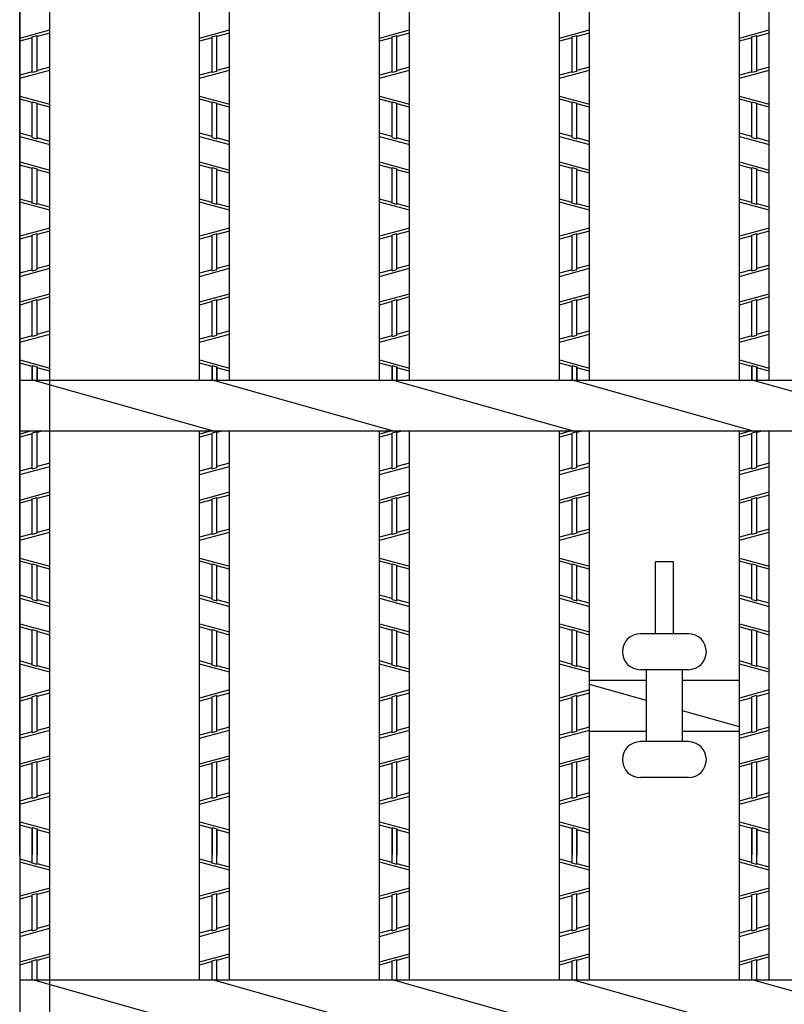
# Model space of a CAD drawing. Extents: x 10 to 446, y 9 to 284.
# Drawn here: x 101 to 127, y 217 to 250 of the extents above; entities that cross this region are included whole.
import ezdxf

# ---------------------------------------------------------------- set-up
doc = ezdxf.new("R2010")
doc.units = 0
doc.layers.add('レイヤ2', color=7, linetype='CONTINUOUS')

msp = doc.modelspace()

# ---------------------------------------------------------------- linework, layer by layer
at = {"layer": 'レイヤ2', "color": 2, "linetype": 'CONTINUOUS'}
for p, q in [((101.07736, 269.84007), (101.07736, 183.84007)), ((102.07736, 237.6886), (102.07736, 255.99154)), ((107.07736, 237.6886), (107.07736, 255.99154)), ((108.07736, 237.6886), (108.07736, 255.99154)), ((113.07736, 237.6886), (113.07736, 255.99154)), ((114.07736, 237.6886), (114.07736, 255.99154)), ((119.07736, 237.6886), (119.07736, 255.99154)), ((120.07736, 237.6886), (120.07736, 255.99154)), ((125.07736, 237.6886), (125.07736, 255.99154)), ((126.07736, 237.6886), (126.07736, 255.99154)), ((101.07736, 237.26507), (101.07736, 253.53507)), ((102.07736, 237.26507), (102.07736, 253.53507)), ((101.07736, 249.10365), (102.07736, 249.37365)), ((102.07736, 249.27007), (101.65736, 249.15667)), ((107.07736, 249.10365), (108.07736, 249.37365)), ((108.07736, 249.27007), (107.65736, 249.15667)), ((113.07736, 249.10365), (114.07736, 249.37365)), ((114.07736, 249.27007), (113.65736, 249.15667)), ((119.07736, 249.10365), (120.07736, 249.37365)), ((120.07736, 249.27007), (119.65736, 249.15667)), ((125.07736, 249.10365), (126.07736, 249.37365)), ((126.07736, 249.27007), (125.65736, 249.15667)), ((101.49736, 249.11347), (101.07736, 249.00007)), ((101.49736, 249.14102), (101.65736, 249.18422)), ((101.49736, 247.95085), (101.49736, 249.14102)), ((101.65736, 247.99405), (101.65736, 249.18422)), ((107.49736, 249.11347), (107.07736, 249.00007)), ((107.49736, 249.14102), (107.65736, 249.18422)), ((107.49736, 247.95085), (107.49736, 249.14102)), ((107.65736, 247.99405), (107.65736, 249.18422)), ((113.49736, 249.11347), (113.07736, 249.00007)), ((113.49736, 249.14102), (113.65736, 249.18422)), ((113.49736, 247.95085), (113.49736, 249.14102)), ((113.65736, 247.99405), (113.65736, 249.18422)), ((119.49736, 249.11347), (119.07736, 249.00007)), ((119.49736, 249.14102), (119.65736, 249.18422)), ((119.49736, 247.95085), (119.49736, 249.14102)), ((119.65736, 247.99405), (119.65736, 249.18422)), ((125.49736, 249.11347), (125.07736, 249.00007)), ((125.49736, 249.14102), (125.65736, 249.18422)), ((125.49736, 247.95085), (125.49736, 249.14102)), ((125.65736, 247.99405), (125.65736, 249.18422)), ((101.07736, 247.76149), (102.07736, 248.03149)), ((101.49736, 247.97847), (101.07736, 247.86507)), ((101.65736, 247.99405), (101.49736, 247.95085)), ((102.07736, 248.13507), (101.65736, 248.02167)), ((107.07736, 247.76149), (108.07736, 248.03149)), ((107.49736, 247.97847), (107.07736, 247.86507)), ((107.65736, 247.99405), (107.49736, 247.95085)), ((108.07736, 248.13507), (107.65736, 248.02167)), ((113.07736, 247.76149), (114.07736, 248.03149)), ((113.49736, 247.97847), (113.07736, 247.86507)), ((113.65736, 247.99405), (113.49736, 247.95085)), ((114.07736, 248.13507), (113.65736, 248.02167)), ((119.07736, 247.76149), (120.07736, 248.03149)), ((119.49736, 247.97847), (119.07736, 247.86507)), ((119.65736, 247.99405), (119.49736, 247.95085)), ((120.07736, 248.13507), (119.65736, 248.02167)), ((125.07736, 247.76149), (126.07736, 248.03149)), ((125.49736, 247.97847), (125.07736, 247.86507)), ((125.65736, 247.99405), (125.49736, 247.95085)), ((126.07736, 248.13507), (125.65736, 248.02167)), ((101.07736, 247.16865), (102.07736, 246.89865)), ((101.49736, 246.95167), (101.07736, 247.06507)), ((101.49736, 245.78912), (101.49736, 246.97922)), ((101.49736, 246.97922), (101.65736, 246.93602)), ((101.65736, 245.74592), (101.65736, 246.93602)), ((107.07736, 247.16865), (108.07736, 246.89865)), ((107.49736, 246.95167), (107.07736, 247.06507)), ((107.49736, 245.78912), (107.49736, 246.97922)), ((107.49736, 246.97922), (107.65736, 246.93602)), ((107.65736, 245.74592), (107.65736, 246.93602)), ((113.07736, 247.16865), (114.07736, 246.89865)), ((113.49736, 246.95167), (113.07736, 247.06507)), ((113.49736, 245.78912), (113.49736, 246.97922)), ((113.49736, 246.97922), (113.65736, 246.93602)), ((113.65736, 245.74592), (113.65736, 246.93602)), ((119.07736, 247.16865), (120.07736, 246.89865)), ((119.49736, 246.95167), (119.07736, 247.06507)), ((119.49736, 245.78912), (119.49736, 246.97922)), ((119.49736, 246.97922), (119.65736, 246.93602)), ((119.65736, 245.74592), (119.65736, 246.93602)), ((125.07736, 247.16865), (126.07736, 246.89865)), ((125.49736, 246.95167), (125.07736, 247.06507)), ((125.49736, 245.78912), (125.49736, 246.97922)), ((125.49736, 246.97922), (125.65736, 246.93602)), ((125.65736, 245.74592), (125.65736, 246.93602)), ((102.07736, 246.79507), (101.65736, 246.90847)), ((108.07736, 246.79507), (107.65736, 246.90847)), ((114.07736, 246.79507), (113.65736, 246.90847)), ((120.07736, 246.79507), (119.65736, 246.90847)), ((126.07736, 246.79507), (125.65736, 246.90847)), ((101.49736, 245.81667), (101.07736, 245.93007)), ((101.07736, 245.82649), (102.07736, 245.55649)), ((101.49736, 245.78912), (101.65736, 245.74592)), ((102.07736, 245.66007), (101.65736, 245.77347)), ((107.49736, 245.81667), (107.07736, 245.93007)), ((107.07736, 245.82649), (108.07736, 245.55649)), ((107.49736, 245.78912), (107.65736, 245.74592)), ((108.07736, 245.66007), (107.65736, 245.77347)), ((113.49736, 245.81667), (113.07736, 245.93007)), ((113.07736, 245.82649), (114.07736, 245.55649)), ((113.49736, 245.78912), (113.65736, 245.74592)), ((114.07736, 245.66007), (113.65736, 245.77347)), ((119.49736, 245.81667), (119.07736, 245.93007)), ((119.07736, 245.82649), (120.07736, 245.55649)), ((119.49736, 245.78912), (119.65736, 245.74592)), ((120.07736, 245.66007), (119.65736, 245.77347)), ((125.49736, 245.81667), (125.07736, 245.93007)), ((125.07736, 245.82649), (126.07736, 245.55649)), ((125.49736, 245.78912), (125.65736, 245.74592)), ((126.07736, 245.66007), (125.65736, 245.77347)), ((101.07736, 244.97365), (102.07736, 244.70365)), ((107.07736, 244.97365), (108.07736, 244.70365)), ((113.07736, 244.97365), (114.07736, 244.70365)), ((119.07736, 244.97365), (120.07736, 244.70365)), ((125.07736, 244.97365), (126.07736, 244.70365)), ((101.49736, 244.75667), (101.07736, 244.87007)), ((101.49736, 243.59412), (101.49736, 244.78422)), ((101.49736, 244.78422), (101.65736, 244.74102)), ((101.65736, 243.55092), (101.65736, 244.74102)), ((102.07736, 244.60007), (101.65736, 244.71347)), ((107.49736, 244.75667), (107.07736, 244.87007)), ((107.49736, 243.59412), (107.49736, 244.78422)), ((107.49736, 244.78422), (107.65736, 244.74102)), ((107.65736, 243.55092), (107.65736, 244.74102)), ((108.07736, 244.60007), (107.65736, 244.71347)), ((113.49736, 244.75667), (113.07736, 244.87007)), ((113.49736, 243.59412), (113.49736, 244.78422)), ((113.49736, 244.78422), (113.65736, 244.74102)), ((113.65736, 243.55092), (113.65736, 244.74102)), ((114.07736, 244.60007), (113.65736, 244.71347)), ((119.49736, 244.75667), (119.07736, 244.87007)), ((119.49736, 243.59412), (119.49736, 244.78422)), ((119.49736, 244.78422), (119.65736, 244.74102)), ((119.65736, 243.55092), (119.65736, 244.74102)), ((120.07736, 244.60007), (119.65736, 244.71347)), ((125.49736, 244.75667), (125.07736, 244.87007)), ((125.49736, 243.59412), (125.49736, 244.78422)), ((125.49736, 244.78422), (125.65736, 244.74102)), ((125.65736, 243.55092), (125.65736, 244.74102)), ((126.07736, 244.60007), (125.65736, 244.71347)), ((101.49736, 243.62167), (101.07736, 243.73507)), ((107.49736, 243.62167), (107.07736, 243.73507)), ((113.49736, 243.62167), (113.07736, 243.73507)), ((119.49736, 243.62167), (119.07736, 243.73507)), ((125.49736, 243.62167), (125.07736, 243.73507)), ((102.07736, 243.36149), (101.07736, 243.63149)), ((101.65736, 243.55092), (101.49736, 243.59412)), ((102.07736, 243.46507), (101.65736, 243.57847)), ((108.07736, 243.36149), (107.07736, 243.63149)), ((107.65736, 243.55092), (107.49736, 243.59412)), ((108.07736, 243.46507), (107.65736, 243.57847)), ((114.07736, 243.36149), (113.07736, 243.63149)), ((113.65736, 243.55092), (113.49736, 243.59412)), ((114.07736, 243.46507), (113.65736, 243.57847)), ((120.07736, 243.36149), (119.07736, 243.63149)), ((119.65736, 243.55092), (119.49736, 243.59412)), ((120.07736, 243.46507), (119.65736, 243.57847)), ((126.07736, 243.36149), (125.07736, 243.63149)), ((125.65736, 243.55092), (125.49736, 243.59412)), ((126.07736, 243.46507), (125.65736, 243.57847)), ((102.07736, 242.76865), (101.07736, 242.49865)), ((102.07736, 242.66507), (101.65736, 242.55167)), ((108.07736, 242.76865), (107.07736, 242.49865)), ((108.07736, 242.66507), (107.65736, 242.55167)), ((114.07736, 242.76865), (113.07736, 242.49865)), ((114.07736, 242.66507), (113.65736, 242.55167)), ((120.07736, 242.76865), (119.07736, 242.49865)), ((120.07736, 242.66507), (119.65736, 242.55167)), ((126.07736, 242.76865), (125.07736, 242.49865)), ((126.07736, 242.66507), (125.65736, 242.55167)), ((101.49736, 242.50847), (101.07736, 242.39507)), ((101.65736, 242.57922), (101.49736, 242.53602)), ((101.49736, 241.34592), (101.49736, 242.53602)), ((101.65736, 241.38912), (101.65736, 242.57922)), ((107.49736, 242.50847), (107.07736, 242.39507)), ((107.65736, 242.57922), (107.49736, 242.53602)), ((107.49736, 241.34592), (107.49736, 242.53602)), ((107.65736, 241.38912), (107.65736, 242.57922)), ((113.49736, 242.50847), (113.07736, 242.39507)), ((113.65736, 242.57922), (113.49736, 242.53602)), ((113.49736, 241.34592), (113.49736, 242.53602)), ((113.65736, 241.38912), (113.65736, 242.57922)), ((119.49736, 242.50847), (119.07736, 242.39507)), ((119.65736, 242.57922), (119.49736, 242.53602)), ((119.49736, 241.34592), (119.49736, 242.53602)), ((119.65736, 241.38912), (119.65736, 242.57922)), ((125.49736, 242.50847), (125.07736, 242.39507)), ((125.65736, 242.57922), (125.49736, 242.53602)), ((125.49736, 241.34592), (125.49736, 242.53602)), ((125.65736, 241.38912), (125.65736, 242.57922)), ((101.07736, 241.15649), (102.07736, 241.42649)), ((101.49736, 241.37347), (101.07736, 241.26007)), ((101.49736, 241.34592), (101.65736, 241.38912)), ((102.07736, 241.53007), (101.65736, 241.41667)), ((107.07736, 241.15649), (108.07736, 241.42649)), ((107.49736, 241.37347), (107.07736, 241.26007)), ((107.49736, 241.34592), (107.65736, 241.38912)), ((108.07736, 241.53007), (107.65736, 241.41667)), ((113.07736, 241.15649), (114.07736, 241.42649)), ((113.49736, 241.37347), (113.07736, 241.26007)), ((113.49736, 241.34592), (113.65736, 241.38912)), ((114.07736, 241.53007), (113.65736, 241.41667)), ((119.07736, 241.15649), (120.07736, 241.42649)), ((119.49736, 241.37347), (119.07736, 241.26007)), ((119.49736, 241.34592), (119.65736, 241.38912)), ((120.07736, 241.53007), (119.65736, 241.41667)), ((125.07736, 241.15649), (126.07736, 241.42649)), ((125.49736, 241.37347), (125.07736, 241.26007)), ((125.49736, 241.34592), (125.65736, 241.38912)), ((126.07736, 241.53007), (125.65736, 241.41667)), ((101.07736, 240.30365), (102.07736, 240.57365)), ((101.49736, 240.34102), (101.65736, 240.38422)), ((102.07736, 240.47007), (101.65736, 240.35667)), ((101.65736, 239.19405), (101.65736, 240.38422)), ((107.07736, 240.30365), (108.07736, 240.57365)), ((107.49736, 240.34102), (107.65736, 240.38422)), ((108.07736, 240.47007), (107.65736, 240.35667)), ((107.65736, 239.19405), (107.65736, 240.38422)), ((113.07736, 240.30365), (114.07736, 240.57365)), ((113.49736, 240.34102), (113.65736, 240.38422)), ((114.07736, 240.47007), (113.65736, 240.35667)), ((113.65736, 239.19405), (113.65736, 240.38422)), ((119.07736, 240.30365), (120.07736, 240.57365)), ((119.49736, 240.34102), (119.65736, 240.38422)), ((120.07736, 240.47007), (119.65736, 240.35667)), ((119.65736, 239.19405), (119.65736, 240.38422)), ((125.07736, 240.30365), (126.07736, 240.57365)), ((125.49736, 240.34102), (125.65736, 240.38422)), ((126.07736, 240.47007), (125.65736, 240.35667)), ((125.65736, 239.19405), (125.65736, 240.38422)), ((101.49736, 240.31347), (101.07736, 240.20007)), ((101.49736, 239.15085), (101.49736, 240.34102)), ((107.49736, 240.31347), (107.07736, 240.20007)), ((107.49736, 239.15085), (107.49736, 240.34102)), ((113.49736, 240.31347), (113.07736, 240.20007)), ((113.49736, 239.15085), (113.49736, 240.34102)), ((119.49736, 240.31347), (119.07736, 240.20007)), ((119.49736, 239.15085), (119.49736, 240.34102)), ((125.49736, 240.31347), (125.07736, 240.20007)), ((125.49736, 239.15085), (125.49736, 240.34102)), ((101.07736, 238.96149), (102.07736, 239.23149)), ((101.49736, 239.17847), (101.07736, 239.06507)), ((101.65736, 239.19405), (101.49736, 239.15085)), ((102.07736, 239.33507), (101.65736, 239.22167)), ((107.07736, 238.96149), (108.07736, 239.23149)), ((107.49736, 239.17847), (107.07736, 239.06507)), ((107.49736, 239.15092), (107.65736, 239.19412)), ((108.07736, 239.33507), (107.65736, 239.22167)), ((113.07736, 238.96149), (114.07736, 239.23149)), ((113.49736, 239.17847), (113.07736, 239.06507)), ((113.49736, 239.15092), (113.65736, 239.19412)), ((114.07736, 239.33507), (113.65736, 239.22167)), ((119.07736, 238.96149), (120.07736, 239.23149)), ((119.49736, 239.17847), (119.07736, 239.06507)), ((119.49736, 239.15092), (119.65736, 239.19412)), ((120.07736, 239.33507), (119.65736, 239.22167)), ((125.07736, 238.96149), (126.07736, 239.23149)), ((125.49736, 239.17847), (125.07736, 239.06507)), ((125.49736, 239.15092), (125.65736, 239.19412)), ((126.07736, 239.33507), (125.65736, 239.22167)), ((101.07736, 238.36865), (102.07736, 238.09865)), ((101.49736, 238.15167), (101.07736, 238.26507)), ((101.07736, 221.86007), (101.07736, 238.13007)), ((101.49736, 238.17922), (101.65736, 238.13602)), ((101.49736, 238.17922), (101.49736, 237.6886)), ((101.49736, 237.6886), (101.49736, 238.13007)), ((101.65736, 238.13602), (101.65736, 237.66597)), ((101.65736, 237.66597), (101.65736, 238.13007)), ((102.07736, 237.99507), (101.65736, 238.10847)), ((102.07736, 221.86007), (102.07736, 238.13007)), ((107.07736, 238.36865), (108.07736, 238.09865)), ((107.49736, 238.15167), (107.07736, 238.26507)), ((107.49736, 238.17922), (107.65736, 238.13602)), ((107.49736, 238.17922), (107.49736, 237.6886)), ((107.49736, 237.6886), (107.49736, 238.13007)), ((107.65736, 238.13602), (107.65736, 237.66597)), ((107.65736, 237.66597), (107.65736, 238.13007)), ((108.07736, 237.99507), (107.65736, 238.10847)), ((113.07736, 238.36865), (114.07736, 238.09865)), ((113.49736, 238.15167), (113.07736, 238.26507)), ((113.49736, 238.17922), (113.65736, 238.13602)), ((113.49736, 238.17922), (113.49736, 237.6886)), ((113.49736, 237.6886), (113.49736, 238.13007)), ((113.65736, 238.13602), (113.65736, 237.66597)), ((113.65736, 237.66597), (113.65736, 238.13007)), ((114.07736, 237.99507), (113.65736, 238.10847)), ((119.07736, 238.36865), (120.07736, 238.09865)), ((119.49736, 238.15167), (119.07736, 238.26507)), ((119.49736, 238.17922), (119.65736, 238.13602)), ((119.49736, 238.17922), (119.49736, 237.6886)), ((119.49736, 237.6886), (119.49736, 238.13007)), ((119.65736, 238.13602), (119.65736, 237.66597)), ((119.65736, 237.66597), (119.65736, 238.13007)), ((120.07736, 237.99507), (119.65736, 238.10847)), ((125.07736, 238.36865), (126.07736, 238.09865)), ((125.49736, 238.15167), (125.07736, 238.26507)), ((125.49736, 238.17922), (125.65736, 238.13602)), ((125.49736, 238.17922), (125.49736, 237.6886)), ((125.49736, 237.6886), (125.49736, 238.13007)), ((125.65736, 238.13602), (125.65736, 237.66597)), ((125.65736, 237.66597), (125.65736, 238.13007)), ((126.07736, 237.99507), (125.65736, 238.10847)), ((186.07736, 237.6886), (101.07736, 237.6886)), ((101.57736, 237.6886), (107.57736, 235.99154)), ((107.57736, 237.6886), (113.57736, 235.99154)), ((113.57736, 237.6886), (119.57736, 235.99154)), ((119.57736, 237.6886), (125.57736, 235.99154)), ((125.57736, 237.6886), (131.57736, 235.99154)), ((186.07736, 235.99154), (101.07736, 235.99154)), ((101.43992, 235.99154), (101.07736, 235.89365)), ((101.49736, 235.90347), (101.07736, 235.79007)), ((101.65736, 235.97422), (101.49736, 235.93102)), ((101.49736, 234.74092), (101.49736, 235.93102)), ((101.82355, 235.99154), (101.65736, 235.94667)), ((101.65736, 234.78412), (101.65736, 235.97422)), ((102.07736, 217.6886), (102.07736, 235.99154)), ((107.07736, 217.6886), (107.07736, 235.99154)), ((107.43992, 235.99154), (107.07736, 235.89365)), ((107.49736, 235.90347), (107.07736, 235.79007)), ((107.65736, 235.97422), (107.49736, 235.93102)), ((107.49736, 234.74092), (107.49736, 235.93102)), ((107.82355, 235.99154), (107.65736, 235.94667)), ((107.65736, 234.78412), (107.65736, 235.97422)), ((108.07736, 217.6886), (108.07736, 235.99154)), ((113.07736, 217.6886), (113.07736, 235.99154)), ((113.43992, 235.99154), (113.07736, 235.89365)), ((113.49736, 235.90347), (113.07736, 235.79007)), ((113.65736, 235.97422), (113.49736, 235.93102)), ((113.49736, 234.74092), (113.49736, 235.93102)), ((113.82355, 235.99154), (113.65736, 235.94667)), ((113.65736, 234.78412), (113.65736, 235.97422)), ((114.07736, 217.6886), (114.07736, 235.99154)), ((119.07736, 217.6886), (119.07736, 235.99154)), ((119.43992, 235.99154), (119.07736, 235.89365)), ((119.49736, 235.90347), (119.07736, 235.79007)), ((119.65736, 235.97422), (119.49736, 235.93102)), ((119.49736, 234.74092), (119.49736, 235.93102)), ((119.82355, 235.99154), (119.65736, 235.94667)), ((119.65736, 234.78412), (119.65736, 235.97422)), ((120.07736, 217.6886), (120.07736, 235.99154)), ((125.07736, 217.6886), (125.07736, 235.99154)), ((125.43992, 235.99154), (125.07736, 235.89365)), ((125.49736, 235.90347), (125.07736, 235.79007)), ((125.65736, 235.97422), (125.49736, 235.93102)), ((125.49736, 234.74092), (125.49736, 235.93102)), ((125.82355, 235.99154), (125.65736, 235.94667)), ((125.65736, 234.78412), (125.65736, 235.97422)), ((126.07736, 217.6886), (126.07736, 235.99154)), ((101.07736, 234.55149), (102.07736, 234.82149)), ((101.49736, 234.74092), (101.65736, 234.78412)), ((102.07736, 234.92507), (101.65736, 234.81167)), ((107.07736, 234.55149), (108.07736, 234.82149)), ((107.49736, 234.74092), (107.65736, 234.78412)), ((108.07736, 234.92507), (107.65736, 234.81167)), ((113.07736, 234.55149), (114.07736, 234.82149)), ((113.49736, 234.74092), (113.65736, 234.78412)), ((114.07736, 234.92507), (113.65736, 234.81167)), ((119.07736, 234.55149), (120.07736, 234.82149)), ((119.49736, 234.74092), (119.65736, 234.78412)), ((120.07736, 234.92507), (119.65736, 234.81167)), ((125.07736, 234.55149), (126.07736, 234.82149)), ((125.49736, 234.74092), (125.65736, 234.78412)), ((126.07736, 234.92507), (125.65736, 234.81167)), ((101.49736, 234.76847), (101.07736, 234.65507)), ((107.49736, 234.76847), (107.07736, 234.65507)), ((113.49736, 234.76847), (113.07736, 234.65507)), ((119.49736, 234.76847), (119.07736, 234.65507)), ((125.49736, 234.76847), (125.07736, 234.65507)), ((101.07736, 233.69865), (102.07736, 233.96865)), ((102.07736, 233.86507), (101.65736, 233.75167)), ((107.07736, 233.69865), (108.07736, 233.96865)), ((108.07736, 233.86507), (107.65736, 233.75167)), ((113.07736, 233.69865), (114.07736, 233.96865)), ((114.07736, 233.86507), (113.65736, 233.75167)), ((119.07736, 233.69865), (120.07736, 233.96865)), ((120.07736, 233.86507), (119.65736, 233.75167)), ((125.07736, 233.69865), (126.07736, 233.96865)), ((126.07736, 233.86507), (125.65736, 233.75167)), ((101.49736, 233.70847), (101.07736, 233.59507)), ((101.49736, 233.73602), (101.65736, 233.77922)), ((101.49736, 232.54585), (101.49736, 233.73602)), ((101.65736, 232.58905), (101.65736, 233.77922)), ((107.49736, 233.70847), (107.07736, 233.59507)), ((107.49736, 233.73602), (107.65736, 233.77922)), ((107.49736, 232.54585), (107.49736, 233.73602)), ((107.65736, 232.58905), (107.65736, 233.77922)), ((113.49736, 233.70847), (113.07736, 233.59507)), ((113.49736, 233.73602), (113.65736, 233.77922)), ((113.49736, 232.54585), (113.49736, 233.73602)), ((113.65736, 232.58905), (113.65736, 233.77922)), ((119.49736, 233.70847), (119.07736, 233.59507)), ((119.49736, 233.73602), (119.65736, 233.77922)), ((119.49736, 232.54585), (119.49736, 233.73602)), ((119.65736, 232.58905), (119.65736, 233.77922)), ((125.49736, 233.70847), (125.07736, 233.59507)), ((125.49736, 233.73602), (125.65736, 233.77922)), ((125.49736, 232.54585), (125.49736, 233.73602)), ((125.65736, 232.58905), (125.65736, 233.77922)), ((101.07736, 232.35649), (102.07736, 232.62649)), ((101.49736, 232.57347), (101.07736, 232.46007)), ((101.65736, 232.58905), (101.49736, 232.54585)), ((102.07736, 232.73007), (101.65736, 232.61667)), ((107.07736, 232.35649), (108.07736, 232.62649)), ((107.49736, 232.57347), (107.07736, 232.46007)), ((107.65736, 232.58905), (107.49736, 232.54585)), ((108.07736, 232.73007), (107.65736, 232.61667)), ((113.07736, 232.35649), (114.07736, 232.62649)), ((113.49736, 232.57347), (113.07736, 232.46007)), ((113.65736, 232.58905), (113.49736, 232.54585)), ((114.07736, 232.73007), (113.65736, 232.61667)), ((119.07736, 232.35649), (120.07736, 232.62649)), ((119.49736, 232.57347), (119.07736, 232.46007)), ((119.65736, 232.58905), (119.49736, 232.54585)), ((120.07736, 232.73007), (119.65736, 232.61667)), ((125.07736, 232.35649), (126.07736, 232.62649)), ((125.49736, 232.57347), (125.07736, 232.46007)), ((125.65736, 232.58905), (125.49736, 232.54585)), ((126.07736, 232.73007), (125.65736, 232.61667)), ((101.07736, 231.76365), (102.07736, 231.49365)), ((101.49736, 231.54667), (101.07736, 231.66007)), ((101.49736, 230.38412), (101.49736, 231.57422)), ((101.49736, 231.57422), (101.65736, 231.53102)), ((101.65736, 230.34092), (101.65736, 231.53102)), ((102.07736, 231.39007), (101.65736, 231.50347)), ((107.07736, 231.76365), (108.07736, 231.49365)), ((107.49736, 231.54667), (107.07736, 231.66007)), ((107.49736, 230.38412), (107.49736, 231.57422)), ((107.49736, 231.57422), (107.65736, 231.53102)), ((107.65736, 230.34092), (107.65736, 231.53102)), ((108.07736, 231.39007), (107.65736, 231.50347)), ((113.07736, 231.76365), (114.07736, 231.49365)), ((113.49736, 231.54667), (113.07736, 231.66007)), ((113.49736, 230.38412), (113.49736, 231.57422)), ((113.49736, 231.57422), (113.65736, 231.53102)), ((113.65736, 230.34092), (113.65736, 231.53102)), ((114.07736, 231.39007), (113.65736, 231.50347)), ((119.07736, 231.76365), (120.07736, 231.49365)), ((119.49736, 231.54667), (119.07736, 231.66007)), ((119.49736, 230.38412), (119.49736, 231.57422)), ((119.49736, 231.57422), (119.65736, 231.53102)), ((119.65736, 230.34092), (119.65736, 231.53102)), ((120.07736, 231.39007), (119.65736, 231.50347)), ((122.87736, 231.64007), (122.27736, 231.64007)), ((122.27736, 229.24007), (122.27736, 231.64007)), ((122.87736, 229.24007), (122.87736, 231.64007)), ((125.07736, 231.76365), (126.07736, 231.49365)), ((125.49736, 231.54667), (125.07736, 231.66007)), ((125.49736, 230.38412), (125.49736, 231.57422)), ((125.49736, 231.57422), (125.65736, 231.53102)), ((125.65736, 230.34092), (125.65736, 231.53102)), ((126.07736, 231.39007), (125.65736, 231.50347)), ((101.49736, 230.41167), (101.07736, 230.52507)), ((107.49736, 230.41167), (107.07736, 230.52507)), ((113.49736, 230.41167), (113.07736, 230.52507)), ((119.49736, 230.41167), (119.07736, 230.52507)), ((125.49736, 230.41167), (125.07736, 230.52507)), ((101.07736, 230.42149), (102.07736, 230.15149)), ((101.49736, 230.38412), (101.65736, 230.34092)), ((102.07736, 230.25507), (101.65736, 230.36847)), ((107.07736, 230.42149), (108.07736, 230.15149)), ((107.49736, 230.38412), (107.65736, 230.34092)), ((108.07736, 230.25507), (107.65736, 230.36847)), ((113.07736, 230.42149), (114.07736, 230.15149)), ((113.49736, 230.38412), (113.65736, 230.34092)), ((114.07736, 230.25507), (113.65736, 230.36847)), ((119.07736, 230.42149), (120.07736, 230.15149)), ((119.49736, 230.38412), (119.65736, 230.34092)), ((120.07736, 230.25507), (119.65736, 230.36847)), ((125.07736, 230.42149), (126.07736, 230.15149)), ((125.49736, 230.38412), (125.65736, 230.34092)), ((126.07736, 230.25507), (125.65736, 230.36847)), ((101.07736, 229.56865), (102.07736, 229.29865)), ((107.07736, 229.56865), (108.07736, 229.29865)), ((113.07736, 229.56865), (114.07736, 229.29865)), ((119.07736, 229.56865), (120.07736, 229.29865)), ((125.07736, 229.56865), (126.07736, 229.29865)), ((101.49736, 229.35167), (101.07736, 229.46507)), ((101.49736, 228.18912), (101.49736, 229.37922)), ((101.49736, 229.37922), (101.65736, 229.33602)), ((101.65736, 228.14592), (101.65736, 229.33602)), ((102.07736, 229.19507), (101.65736, 229.30847)), ((107.49736, 229.35167), (107.07736, 229.46507)), ((107.49736, 228.18912), (107.49736, 229.37922)), ((107.49736, 229.37922), (107.65736, 229.33602)), ((107.65736, 228.14592), (107.65736, 229.33602)), ((108.07736, 229.19507), (107.65736, 229.30847)), ((113.49736, 229.35167), (113.07736, 229.46507)), ((113.49736, 228.18912), (113.49736, 229.37922)), ((113.49736, 229.37922), (113.65736, 229.33602)), ((113.65736, 228.14592), (113.65736, 229.33602)), ((114.07736, 229.19507), (113.65736, 229.30847)), ((119.49736, 229.35167), (119.07736, 229.46507)), ((119.49736, 228.18912), (119.49736, 229.37922)), ((119.49736, 229.37922), (119.65736, 229.33602)), ((119.65736, 228.14592), (119.65736, 229.33602)), ((120.07736, 229.19507), (119.65736, 229.30847)), ((123.37736, 229.24007), (121.77736, 229.24007)), ((125.49736, 229.35167), (125.07736, 229.46507)), ((125.49736, 228.18912), (125.49736, 229.37922)), ((125.49736, 229.37922), (125.65736, 229.33602)), ((125.65736, 228.14592), (125.65736, 229.33602)), ((126.07736, 229.19507), (125.65736, 229.30847)), ((101.49736, 228.21667), (101.07736, 228.33007)), ((102.07736, 227.95649), (101.07736, 228.22649)), ((107.49736, 228.21667), (107.07736, 228.33007)), ((108.07736, 227.95649), (107.07736, 228.22649)), ((113.49736, 228.21667), (113.07736, 228.33007)), ((114.07736, 227.95649), (113.07736, 228.22649)), ((119.49736, 228.21667), (119.07736, 228.33007)), ((120.07736, 227.95649), (119.07736, 228.22649)), ((125.49736, 228.21667), (125.07736, 228.33007)), ((126.07736, 227.95649), (125.07736, 228.22649)), ((101.65736, 228.14592), (101.49736, 228.18912)), ((102.07736, 228.06007), (101.65736, 228.17347)), ((107.65736, 228.14592), (107.49736, 228.18912)), ((108.07736, 228.06007), (107.65736, 228.17347)), ((113.65736, 228.14592), (113.49736, 228.18912)), ((114.07736, 228.06007), (113.65736, 228.17347)), ((119.65736, 228.14592), (119.49736, 228.18912)), ((120.07736, 228.06007), (119.65736, 228.17347)), ((123.37736, 228.04007), (121.77736, 228.04007)), ((121.97736, 225.64007), (121.97736, 228.04007)), ((123.17736, 225.64007), (123.17736, 228.04007)), ((125.65736, 228.14592), (125.49736, 228.18912)), ((126.07736, 228.06007), (125.65736, 228.17347)), ((120.07736, 227.6886), (121.97736, 227.6886)), ((123.17736, 227.6886), (125.07736, 227.6886)), ((102.07736, 227.36365), (101.07736, 227.09365)), ((102.07736, 227.26007), (101.65736, 227.14667)), ((108.07736, 227.36365), (107.07736, 227.09365)), ((108.07736, 227.26007), (107.65736, 227.14667)), ((114.07736, 227.36365), (113.07736, 227.09365)), ((114.07736, 227.26007), (113.65736, 227.14667)), ((120.07736, 227.36365), (119.07736, 227.09365)), ((120.07736, 227.26007), (119.65736, 227.14667)), ((121.97736, 227.00978), (120.07736, 227.54718)), ((126.07736, 227.36365), (125.07736, 227.09365)), ((126.07736, 227.26007), (125.65736, 227.14667)), ((101.49736, 227.10347), (101.07736, 226.99007)), ((101.65736, 227.17422), (101.49736, 227.13102)), ((101.49736, 225.94092), (101.49736, 227.13102)), ((101.65736, 225.98412), (101.65736, 227.17422)), ((107.49736, 227.10347), (107.07736, 226.99007)), ((107.65736, 227.17422), (107.49736, 227.13102)), ((107.49736, 225.94092), (107.49736, 227.13102)), ((107.65736, 225.98412), (107.65736, 227.17422)), ((113.49736, 227.10347), (113.07736, 226.99007)), ((113.65736, 227.17422), (113.49736, 227.13102)), ((113.49736, 225.94092), (113.49736, 227.13102)), ((113.65736, 225.98412), (113.65736, 227.17422)), ((119.49736, 227.10347), (119.07736, 226.99007)), ((119.65736, 227.17422), (119.49736, 227.13102)), ((119.49736, 225.94092), (119.49736, 227.13102)), ((119.65736, 225.98412), (119.65736, 227.17422)), ((125.49736, 227.10347), (125.07736, 226.99007)), ((125.65736, 227.17422), (125.49736, 227.13102)), ((125.49736, 225.94092), (125.49736, 227.13102)), ((125.65736, 225.98412), (125.65736, 227.17422)), ((125.07736, 226.13297), (123.17736, 226.67037)), ((101.07736, 225.75149), (102.07736, 226.02149)), ((101.49736, 225.96847), (101.07736, 225.85507)), ((101.49736, 225.94092), (101.65736, 225.98412)), ((102.07736, 226.12507), (101.65736, 226.01167)), ((107.07736, 225.75149), (108.07736, 226.02149)), ((107.49736, 225.96847), (107.07736, 225.85507)), ((107.49736, 225.94092), (107.65736, 225.98412)), ((108.07736, 226.12507), (107.65736, 226.01167)), ((113.07736, 225.75149), (114.07736, 226.02149)), ((113.49736, 225.96847), (113.07736, 225.85507)), ((113.49736, 225.94092), (113.65736, 225.98412)), ((114.07736, 226.12507), (113.65736, 226.01167)), ((119.07736, 225.75149), (120.07736, 226.02149)), ((119.49736, 225.96847), (119.07736, 225.85507)), ((119.49736, 225.94092), (119.65736, 225.98412)), ((120.07736, 226.12507), (119.65736, 226.01167)), ((120.07736, 225.99154), (121.97736, 225.99154)), ((123.17736, 225.99154), (125.07736, 225.99154)), ((125.07736, 225.75149), (126.07736, 226.02149)), ((125.49736, 225.96847), (125.07736, 225.85507)), ((125.49736, 225.94092), (125.65736, 225.98412)), ((126.07736, 226.12507), (125.65736, 226.01167)), ((123.37736, 225.64007), (121.77736, 225.64007)), ((101.07736, 224.89865), (102.07736, 225.16865)), ((101.49736, 224.93602), (101.65736, 224.97922)), ((101.49736, 223.74585), (101.49736, 224.93602)), ((102.07736, 225.06507), (101.65736, 224.95167)), ((101.65736, 223.78905), (101.65736, 224.97922)), ((107.07736, 224.89865), (108.07736, 225.16865)), ((107.49736, 224.93602), (107.65736, 224.97922)), ((107.49736, 223.74585), (107.49736, 224.93602)), ((108.07736, 225.06507), (107.65736, 224.95167)), ((107.65736, 223.78905), (107.65736, 224.97922)), ((113.07736, 224.89865), (114.07736, 225.16865)), ((113.49736, 224.93602), (113.65736, 224.97922)), ((113.49736, 223.74585), (113.49736, 224.93602)), ((114.07736, 225.06507), (113.65736, 224.95167)), ((113.65736, 223.78905), (113.65736, 224.97922)), ((119.07736, 224.89865), (120.07736, 225.16865)), ((119.49736, 224.93602), (119.65736, 224.97922)), ((119.49736, 223.74585), (119.49736, 224.93602)), ((120.07736, 225.06507), (119.65736, 224.95167)), ((119.65736, 223.78905), (119.65736, 224.97922)), ((125.07736, 224.89865), (126.07736, 225.16865)), ((125.49736, 224.93602), (125.65736, 224.97922)), ((125.49736, 223.74585), (125.49736, 224.93602)), ((126.07736, 225.06507), (125.65736, 224.95167)), ((125.65736, 223.78905), (125.65736, 224.97922)), ((101.49736, 224.90847), (101.07736, 224.79507)), ((107.49736, 224.90847), (107.07736, 224.79507)), ((113.49736, 224.90847), (113.07736, 224.79507)), ((119.49736, 224.90847), (119.07736, 224.79507)), ((125.49736, 224.90847), (125.07736, 224.79507)), ((123.37736, 224.44007), (121.77736, 224.44007)), ((101.07736, 223.55649), (102.07736, 223.82649)), ((101.49736, 223.77347), (101.07736, 223.66007)), ((101.65736, 223.78905), (101.49736, 223.74585)), ((102.07736, 223.93007), (101.65736, 223.81667)), ((107.07736, 223.55649), (108.07736, 223.82649)), ((107.49736, 223.77347), (107.07736, 223.66007)), ((107.65736, 223.78905), (107.49736, 223.74585)), ((108.07736, 223.93007), (107.65736, 223.81667)), ((113.07736, 223.55649), (114.07736, 223.82649)), ((113.49736, 223.77347), (113.07736, 223.66007)), ((113.65736, 223.78905), (113.49736, 223.74585)), ((114.07736, 223.93007), (113.65736, 223.81667)), ((119.07736, 223.55649), (120.07736, 223.82649)), ((119.49736, 223.77347), (119.07736, 223.66007)), ((119.65736, 223.78905), (119.49736, 223.74585)), ((120.07736, 223.93007), (119.65736, 223.81667)), ((125.07736, 223.55649), (126.07736, 223.82649)), ((125.49736, 223.77347), (125.07736, 223.66007)), ((125.65736, 223.78905), (125.49736, 223.74585)), ((126.07736, 223.93007), (125.65736, 223.81667)), ((101.07736, 222.96365), (102.07736, 222.69365)), ((107.07736, 222.96365), (108.07736, 222.69365)), ((113.07736, 222.96365), (114.07736, 222.69365)), ((119.07736, 222.96365), (120.07736, 222.69365)), ((125.07736, 222.96365), (126.07736, 222.69365)), ((101.49736, 222.74667), (101.07736, 222.86007)), ((101.49736, 222.77422), (101.65736, 222.73102)), ((101.49736, 222.77422), (101.49736, 221.86007)), ((101.49736, 221.58412), (101.49736, 222.72507)), ((101.65736, 222.73102), (101.65736, 221.86007)), ((101.65736, 221.54092), (101.65736, 222.72507)), ((102.07736, 222.59007), (101.65736, 222.70347)), ((102.07736, 206.45507), (102.07736, 222.72507)), ((107.49736, 222.74667), (107.07736, 222.86007)), ((107.49736, 222.77422), (107.65736, 222.73102)), ((107.49736, 222.77422), (107.49736, 221.86007)), ((107.49736, 221.58412), (107.49736, 222.72507)), ((107.65736, 222.73102), (107.65736, 221.86007)), ((107.65736, 221.54092), (107.65736, 222.72507)), ((108.07736, 222.59007), (107.65736, 222.70347)), ((113.49736, 222.74667), (113.07736, 222.86007)), ((113.49736, 222.77422), (113.65736, 222.73102)), ((113.49736, 222.77422), (113.49736, 221.86007)), ((113.49736, 221.58412), (113.49736, 222.72507)), ((113.65736, 222.73102), (113.65736, 221.86007)), ((113.65736, 221.54092), (113.65736, 222.72507)), ((114.07736, 222.59007), (113.65736, 222.70347)), ((119.49736, 222.74667), (119.07736, 222.86007)), ((119.49736, 222.77422), (119.65736, 222.73102)), ((119.49736, 222.77422), (119.49736, 221.86007)), ((119.49736, 221.58412), (119.49736, 222.72507)), ((119.65736, 222.73102), (119.65736, 221.86007)), ((119.65736, 221.54092), (119.65736, 222.72507)), ((120.07736, 222.59007), (119.65736, 222.70347)), ((125.49736, 222.74667), (125.07736, 222.86007)), ((125.49736, 222.77422), (125.65736, 222.73102)), ((125.49736, 222.77422), (125.49736, 221.86007)), ((125.49736, 221.58412), (125.49736, 222.72507)), ((125.65736, 222.73102), (125.65736, 221.86007)), ((125.65736, 221.54092), (125.65736, 222.72507)), ((126.07736, 222.59007), (125.65736, 222.70347)), ((101.49736, 221.61167), (101.07736, 221.72507)), ((107.49736, 221.61167), (107.07736, 221.72507)), ((113.49736, 221.61167), (113.07736, 221.72507)), ((119.49736, 221.61167), (119.07736, 221.72507)), ((125.49736, 221.61167), (125.07736, 221.72507)), ((102.07736, 221.35149), (101.07736, 221.62149)), ((101.65736, 221.54092), (101.49736, 221.58412)), ((102.07736, 221.45507), (101.65736, 221.56847)), ((108.07736, 221.35149), (107.07736, 221.62149)), ((107.65736, 221.54092), (107.49736, 221.58412)), ((108.07736, 221.45507), (107.65736, 221.56847)), ((114.07736, 221.35149), (113.07736, 221.62149)), ((113.65736, 221.54092), (113.49736, 221.58412)), ((114.07736, 221.45507), (113.65736, 221.56847)), ((120.07736, 221.35149), (119.07736, 221.62149)), ((119.65736, 221.54092), (119.49736, 221.58412)), ((120.07736, 221.45507), (119.65736, 221.56847)), ((126.07736, 221.35149), (125.07736, 221.62149)), ((125.65736, 221.54092), (125.49736, 221.58412)), ((126.07736, 221.45507), (125.65736, 221.56847)), ((102.07736, 220.75865), (101.07736, 220.48865)), ((108.07736, 220.75865), (107.07736, 220.48865)), ((114.07736, 220.75865), (113.07736, 220.48865)), ((120.07736, 220.75865), (119.07736, 220.48865)), ((126.07736, 220.75865), (125.07736, 220.48865)), ((101.49736, 220.49847), (101.07736, 220.38507)), ((101.65736, 220.56922), (101.49736, 220.52602)), ((101.49736, 219.33592), (101.49736, 220.52602)), ((102.07736, 220.65507), (101.65736, 220.54167)), ((101.65736, 219.37912), (101.65736, 220.56922)), ((107.49736, 220.49847), (107.07736, 220.38507)), ((107.65736, 220.56922), (107.49736, 220.52602)), ((107.49736, 219.33592), (107.49736, 220.52602)), ((108.07736, 220.65507), (107.65736, 220.54167)), ((107.65736, 219.37912), (107.65736, 220.56922)), ((113.49736, 220.49847), (113.07736, 220.38507)), ((113.65736, 220.56922), (113.49736, 220.52602)), ((113.49736, 219.33592), (113.49736, 220.52602)), ((114.07736, 220.65507), (113.65736, 220.54167)), ((113.65736, 219.37912), (113.65736, 220.56922)), ((119.49736, 220.49847), (119.07736, 220.38507)), ((119.65736, 220.56922), (119.49736, 220.52602)), ((119.49736, 219.33592), (119.49736, 220.52602)), ((120.07736, 220.65507), (119.65736, 220.54167)), ((119.65736, 219.37912), (119.65736, 220.56922)), ((125.49736, 220.49847), (125.07736, 220.38507)), ((125.65736, 220.56922), (125.49736, 220.52602)), ((125.49736, 219.33592), (125.49736, 220.52602)), ((126.07736, 220.65507), (125.65736, 220.54167)), ((125.65736, 219.37912), (125.65736, 220.56922)), ((101.07736, 219.14649), (102.07736, 219.41649)), ((101.49736, 219.36347), (101.07736, 219.25007)), ((101.49736, 219.33592), (101.65736, 219.37912)), ((102.07736, 219.52007), (101.65736, 219.40667)), ((107.07736, 219.14649), (108.07736, 219.41649)), ((107.49736, 219.36347), (107.07736, 219.25007)), ((107.49736, 219.33592), (107.65736, 219.37912)), ((108.07736, 219.52007), (107.65736, 219.40667)), ((113.07736, 219.14649), (114.07736, 219.41649)), ((113.49736, 219.36347), (113.07736, 219.25007)), ((113.49736, 219.33592), (113.65736, 219.37912)), ((114.07736, 219.52007), (113.65736, 219.40667)), ((119.07736, 219.14649), (120.07736, 219.41649)), ((119.49736, 219.36347), (119.07736, 219.25007)), ((119.49736, 219.33592), (119.65736, 219.37912)), ((120.07736, 219.52007), (119.65736, 219.40667)), ((125.07736, 219.14649), (126.07736, 219.41649)), ((125.49736, 219.36347), (125.07736, 219.25007)), ((125.49736, 219.33592), (125.65736, 219.37912)), ((126.07736, 219.52007), (125.65736, 219.40667)), ((101.07736, 218.29365), (102.07736, 218.56365)), ((101.49736, 218.33102), (101.65736, 218.37422)), ((102.07736, 218.46007), (101.65736, 218.34667)), ((101.65736, 217.66597), (101.65736, 218.37422)), ((107.07736, 218.29365), (108.07736, 218.56365)), ((107.49736, 218.33102), (107.65736, 218.37422)), ((108.07736, 218.46007), (107.65736, 218.34667)), ((107.65736, 217.66597), (107.65736, 218.37422)), ((113.07736, 218.29365), (114.07736, 218.56365)), ((113.49736, 218.33102), (113.65736, 218.37422)), ((114.07736, 218.46007), (113.65736, 218.34667)), ((113.65736, 217.66597), (113.65736, 218.37422)), ((119.07736, 218.29365), (120.07736, 218.56365)), ((119.49736, 218.33102), (119.65736, 218.37422)), ((120.07736, 218.46007), (119.65736, 218.34667)), ((119.65736, 217.66597), (119.65736, 218.37422)), ((125.07736, 218.29365), (126.07736, 218.56365)), ((125.49736, 218.33102), (125.65736, 218.37422)), ((126.07736, 218.46007), (125.65736, 218.34667)), ((125.65736, 217.66597), (125.65736, 218.37422)), ((101.49736, 218.30347), (101.07736, 218.19007)), ((101.49736, 217.6886), (101.49736, 218.33102)), ((107.49736, 218.30347), (107.07736, 218.19007)), ((107.49736, 217.6886), (107.49736, 218.33102)), ((113.49736, 218.30347), (113.07736, 218.19007)), ((113.49736, 217.6886), (113.49736, 218.33102)), ((119.49736, 218.30347), (119.07736, 218.19007)), ((119.49736, 217.6886), (119.49736, 218.33102)), ((125.49736, 218.30347), (125.07736, 218.19007)), ((125.49736, 217.6886), (125.49736, 218.33102)), ((186.07736, 217.6886), (101.07736, 217.6886)), ((101.57736, 217.6886), (107.57736, 215.99154)), ((107.57736, 217.6886), (113.57736, 215.99154)), ((113.57736, 217.6886), (119.57736, 215.99154)), ((119.57736, 217.6886), (125.57736, 215.99154)), ((125.57736, 217.6886), (131.57736, 215.99154))]:
    msp.add_line(p, q, dxfattribs=at)
for centre, start, end in [((121.77736, 228.64007), 90, -90), ((123.37736, 228.64007), -90, 90), ((121.77736, 225.04007), 90, -90), ((123.37736, 225.04007), -90, 90)]:
    msp.add_arc(centre, 0.6, start, end, dxfattribs=at)

doc.saveas('drawing.dxf')
